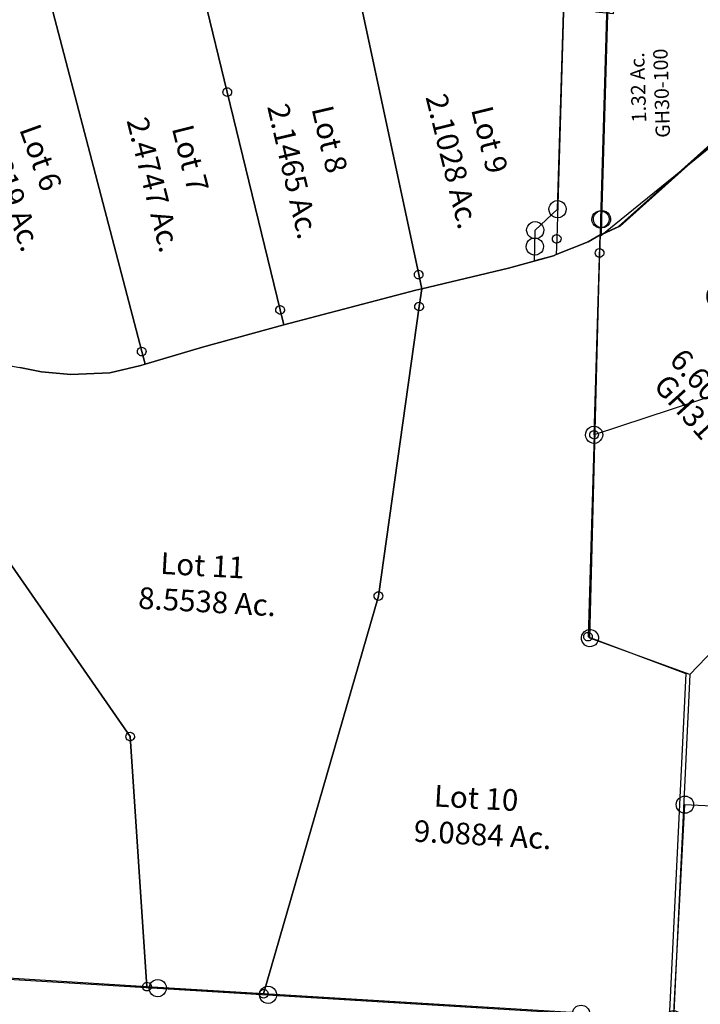
# Model space of a CAD drawing. Units: feet. Extents: x 1928856 to 1971870, y 558830 to 590273.
# Drawn here: x 1938109 to 1939054, y 568166 to 569533 of the extents above; entities that cross this region are included whole.
import ezdxf
from ezdxf.enums import TextEntityAlignment as Align

# ---------------------------------------------------------------- set-up
doc = ezdxf.new("R2010")
doc.units = ezdxf.units.FT
doc.header["$MEASUREMENT"] = 0
doc.linetypes.add('DASHED', pattern=[0.75, 0.5, -0.25])
doc.layers.add('SUB', color=4, linetype='CONTINUOUS')
doc.layers.add('SURVEY', color=2, linetype='CONTINUOUS')
doc.styles.get("Standard").update_dxf_attribs({"font": 'romans.shx', "height": 40})

# ---------------------------------------------------------------- blocks, each defined once
blk = doc.blocks.new('GOOD HOPEGHA$C3A4D0048')
at = {"layer": 'SURVEY', "color": 2}
for p, q in [((1586.4, 504.6), (1661.9, 507.8)), ((1661.9, 507.8), (1812.9, 518.8)), ((1799.6, 505.2), (1802.5, 506.4)), ((1802.5, 506.4), (1805.6, 506.9)), ((1812.9, 518.8), (1805.6, 494.9)), ((1805.6, 506.9), (1808.7, 506.4)), ((1808.7, 506.4), (1811.6, 505.2)), ((1569.4, 490.1), (1570.6, 493)), ((1570.6, 493), (1572.5, 495.4)), ((1572.5, 495.4), (1574.9, 497.3)), ((1574.9, 497.3), (1577.8, 498.5)), ((1577.8, 498.5), (1580.9, 499)), ((1580.9, 487), (1586.4, 504.6)), ((1580.9, 499), (1584, 498.5)), ((1584, 498.5), (1586.9, 497.3)), ((1586.9, 497.3), (1589.3, 495.4)), ((1589.3, 495.4), (1591.2, 493)), ((1591.2, 493), (1592.4, 490.1)), ((1805.6, 494.9), (1698.8, 145.6)), ((1793.6, 494.9), (1794.1, 498)), ((1794.1, 491.7), (1793.6, 494.9)), ((1794.1, 498), (1795.3, 500.9)), ((1795.3, 500.9), (1797.2, 503.3)), ((1797.2, 503.3), (1799.6, 505.2)), ((1811.6, 505.2), (1814, 503.3)), ((1814, 503.3), (1815.9, 500.9)), ((1815.9, 500.9), (1817.1, 498)), ((1817.1, 498), (1817.6, 494.9)), ((1817.6, 494.9), (1817.1, 491.7)), ((1455.1, 88.7), (1580.9, 487)), ((1568.9, 487), (1569.4, 490.1)), ((1569.4, 483.9), (1568.9, 487)), ((1570.6, 481), (1569.4, 483.9)), ((1572.5, 478.6), (1570.6, 481)), ((1574.9, 476.7), (1572.5, 478.6)), ((1589.3, 478.6), (1586.9, 476.7)), ((1591.2, 481), (1589.3, 478.6)), ((1592.4, 483.9), (1591.2, 481)), ((1592.4, 490.1), (1592.9, 487)), ((1592.9, 487), (1592.4, 483.9)), ((1795.3, 488.9), (1794.1, 491.7)), ((1797.2, 486.5), (1795.3, 488.9)), ((1799.6, 484.5), (1797.2, 486.5)), ((1802.5, 483.3), (1799.6, 484.5)), ((1805.6, 482.9), (1802.5, 483.3)), ((1808.7, 483.3), (1805.6, 482.9)), ((1811.6, 484.5), (1808.7, 483.3)), ((1814, 486.5), (1811.6, 484.5)), ((1815.9, 488.9), (1814, 486.5)), ((1817.1, 491.7), (1815.9, 488.9)), ((1577.8, 475.5), (1574.9, 476.7)), ((1580.9, 475), (1577.8, 475.5)), ((1584, 475.5), (1580.9, 475)), ((1586.9, 476.7), (1584, 475.5)), ((1687.2, 148.7), (1688.4, 151.6)), ((1688.4, 151.6), (1690.4, 154)), ((1690.4, 154), (1692.8, 155.9)), ((1692.8, 155.9), (1695.6, 157.1)), ((1695.6, 157.1), (1698.8, 157.6)), ((1698.8, 157.6), (1701.9, 157.1)), ((1701.9, 157.1), (1704.8, 155.9)), ((1704.8, 155.9), (1707.2, 154)), ((1707.2, 154), (1709.1, 151.6)), ((1709.1, 151.6), (1710.3, 148.7)), ((1698.8, 145.6), (1579.8, 136.1)), ((1686.8, 145.6), (1687.2, 148.7)), ((1687.2, 142.4), (1686.8, 145.6)), ((1688.4, 139.6), (1687.2, 142.4)), ((1690.4, 137.2), (1688.4, 139.6)), ((1692.8, 135.2), (1690.4, 137.2)), ((1707.2, 137.2), (1704.8, 135.2)), ((1709.1, 139.6), (1707.2, 137.2)), ((1710.3, 142.4), (1709.1, 139.6)), ((1710.3, 148.7), (1710.8, 145.6)), ((1710.8, 145.6), (1710.3, 142.4)), ((1579.8, 136.1), (1519.9, 92.7)), ((1695.6, 134), (1692.8, 135.2)), ((1698.8, 133.6), (1695.6, 134)), ((1701.9, 134), (1698.8, 133.6)), ((1704.8, 135.2), (1701.9, 134)), ((1444.8, 94.7), (1446.7, 97.1)), ((1446.7, 97.1), (1449.1, 99)), ((1449.1, 99), (1452, 100.2)), ((1452, 100.2), (1455.1, 100.7)), ((1455.1, 100.7), (1458.3, 100.2)), ((1458.3, 100.2), (1461.1, 99)), ((1461.1, 99), (1463.5, 97.1)), ((1463.5, 97.1), (1465.5, 94.7)), ((1507.9, 92.7), (1508.4, 95.8)), ((1508.4, 95.8), (1509.6, 98.7)), ((1509.6, 98.7), (1511.5, 101.1)), ((1511.5, 101.1), (1513.9, 103)), ((1513.9, 103), (1516.8, 104.2)), ((1516.8, 104.2), (1519.9, 104.7)), ((1519.9, 104.7), (1523, 104.2)), ((1523, 104.2), (1525.9, 103)), ((1525.9, 103), (1528.3, 101.1)), ((1528.3, 101.1), (1530.2, 98.7)), ((1530.2, 98.7), (1531.4, 95.8)), ((1531.4, 95.8), (1531.9, 92.7)), ((1455.1, 88.7), (0, 0)), ((1443.1, 88.7), (1443.6, 91.8)), ((1443.6, 85.6), (1443.1, 88.7)), ((1443.6, 91.8), (1444.8, 94.7)), ((1444.8, 82.7), (1443.6, 85.6)), ((1446.7, 80.3), (1444.8, 82.7)), ((1519.9, 92.7), (1455.1, 88.7)), ((1465.5, 82.7), (1463.5, 80.3)), ((1465.5, 94.7), (1466.7, 91.8)), ((1466.7, 85.6), (1465.5, 82.7)), ((1466.7, 91.8), (1467.1, 88.7)), ((1467.1, 88.7), (1466.7, 85.6)), ((1508.4, 89.6), (1507.9, 92.7)), ((1509.6, 86.7), (1508.4, 89.6)), ((1511.5, 84.3), (1509.6, 86.7)), ((1513.9, 82.4), (1511.5, 84.3)), ((1516.8, 81.2), (1513.9, 82.4)), ((1525.9, 82.4), (1523, 81.2)), ((1528.3, 84.3), (1525.9, 82.4)), ((1530.2, 86.7), (1528.3, 84.3)), ((1531.4, 89.6), (1530.2, 86.7)), ((1531.9, 92.7), (1531.4, 89.6)), ((1449.1, 78.4), (1446.7, 80.3)), ((1452, 77.2), (1449.1, 78.4)), ((1455.1, 76.7), (1452, 77.2)), ((1458.3, 77.2), (1455.1, 76.7)), ((1461.1, 78.4), (1458.3, 77.2)), ((1463.5, 80.3), (1461.1, 78.4)), ((1519.9, 80.7), (1516.8, 81.2)), ((1523, 81.2), (1519.9, 80.7)), ((-12, 0), (-11.5, 3.1)), ((-11.5, -3.1), (-12, 0)), ((-11.5, 3.1), (-10.3, 6)), ((-10.3, 6), (-8.4, 8.4)), ((-8.4, 8.4), (-6, 10.3)), ((-6, 10.3), (-3.1, 11.5)), ((-3.1, 11.5), (0, 12)), ((0, 12), (3.1, 11.5)), ((3.1, 11.5), (6, 10.3)), ((6, 10.3), (8.4, 8.4)), ((8.4, 8.4), (10.3, 6)), ((10.3, 6), (11.5, 3.1)), ((11.5, 3.1), (12, 0)), ((12, 0), (11.5, -3.1)), ((-10.3, -6), (-11.5, -3.1)), ((-8.4, -8.4), (-10.3, -6)), ((-6, -10.3), (-8.4, -8.4)), ((-3.1, -11.5), (-6, -10.3)), ((0, -12), (-3.1, -11.5)), ((3.1, -11.5), (0, -12)), ((6, -10.3), (3.1, -11.5)), ((8.4, -8.4), (6, -10.3)), ((10.3, -6), (8.4, -8.4)), ((11.5, -3.1), (10.3, -6))]:
    blk.add_line(p, q, dxfattribs=at)
blk.add_text('2.0035 Ac.', height=30, rotation=74.1992, dxfattribs=at).set_placement((1640.7, 327), align=Align.CENTER)
at = {"layer": 'SURVEY', "color": 1, "linetype": 'ByBlock', "ltscale": 10, "insert": (1662.9, 310), "char_height": 20, "width": 194.75, "attachment_point": 5, "rotation": 74.1992}
blk.add_mtext('GH30-008', dxfattribs=at)
blk = doc.blocks.new('GOOD HOPEGHA$C754C704D')
at = {"layer": 'SURVEY', "color": 2}
for p, q in [((-1479.9, -1523.9), (-1462.1, -1224.1)), ((-1229.1, -1343.8), (-1455.2, -1534.5)), ((-1490.2, -1517.9), (-1488.3, -1515.5)), ((-1488.3, -1515.5), (-1485.9, -1513.6)), ((-1485.9, -1513.6), (-1483, -1512.4)), ((-1483, -1512.4), (-1479.9, -1511.9)), ((-1479.9, -1511.9), (-1476.8, -1512.4)), ((-1476.8, -1512.4), (-1473.9, -1513.6)), ((-1473.9, -1513.6), (-1471.5, -1515.5)), ((-1471.5, -1515.5), (-1469.6, -1517.9)), ((-1491.9, -1523.9), (-1491.4, -1520.8)), ((-1491.4, -1527.1), (-1491.9, -1523.9)), ((-1491.4, -1520.8), (-1490.2, -1517.9)), ((-1490.2, -1529.9), (-1491.4, -1527.1)), ((-1488.3, -1532.3), (-1490.2, -1529.9)), ((-1481.2, -1545.5), (-1479.9, -1523.9)), ((-1469.6, -1529.9), (-1471.5, -1532.3)), ((-1469.6, -1517.9), (-1468.4, -1520.8)), ((-1468.4, -1527.1), (-1469.6, -1529.9)), ((-1468.4, -1520.8), (-1467.9, -1523.9)), ((-1467.9, -1523.9), (-1468.4, -1527.1)), ((-1485.9, -1534.3), (-1488.3, -1532.3)), ((-1483, -1535.5), (-1485.9, -1534.3)), ((-1479.9, -1535.9), (-1483, -1535.5)), ((-1455.2, -1534.5), (-1481.2, -1545.5)), ((-1476.8, -1535.5), (-1479.9, -1535.9)), ((-1473.9, -1534.3), (-1476.8, -1535.5)), ((-1471.5, -1532.3), (-1473.9, -1534.3))]:
    blk.add_line(p, q, dxfattribs=at)
blk.add_text('1.32 Ac.', height=20, rotation=90, dxfattribs=at).set_placement((-1414.3, -1342.7), align=Align.CENTER)
at = {"layer": 'SURVEY', "color": 1, "linetype": 'ByBlock', "ltscale": 10, "insert": (-1389.3, -1351.7), "char_height": 20, "width": 194.75, "attachment_point": 5, "rotation": 90}
blk.add_mtext('GH30-100', dxfattribs=at)
blk = doc.blocks.new('GOOD HOPEGHA$C31272EE3')
at = {"layer": 'SURVEY', "color": 2}
for p, q in [((-782.4, 61.8), (-657.2, -468.2)), ((-657.2, -468.2), (-782.4, 61.8)), ((-563.8, 44.5), (-530, -111)), ((-530, -111), (-563.8, 44.5)), ((-345.4, 27.3), (-270.4, -370.6)), ((-270.4, -370.6), (-345.4, 27.3)), ((-59.8, 4.7), (-77.7, -325.6)), ((-535.7, -109.4), (-535.1, -108)), ((-535.1, -108), (-534.2, -106.8)), ((-534.2, -106.8), (-533, -105.8)), ((-533, -105.8), (-531.5, -105.2)), ((-531.5, -105.2), (-530, -105)), ((-530, -105), (-528.4, -105.2)), ((-528.4, -105.2), (-527, -105.8)), ((-527, -105.8), (-525.8, -106.8)), ((-525.8, -106.8), (-524.8, -108)), ((-524.8, -108), (-524.2, -109.4)), ((-536, -111), (-535.7, -109.4)), ((-535.7, -112.5), (-536, -111)), ((-535.1, -114), (-535.7, -112.5)), ((-534.2, -115.2), (-535.1, -114)), ((-533, -116.1), (-534.2, -115.2)), ((-531.5, -116.7), (-533, -116.1)), ((-530, -117), (-531.5, -116.7)), ((-530, -111), (-463.8, -414.9)), ((-463.8, -414.9), (-530, -111)), ((-528.4, -116.7), (-530, -117)), ((-527, -116.1), (-528.4, -116.7)), ((-525.8, -115.2), (-527, -116.1)), ((-524.8, -114), (-525.8, -115.2)), ((-524.2, -112.5), (-524.8, -114)), ((-524.2, -109.4), (-524, -111)), ((-524, -111), (-524.2, -112.5)), ((-83.7, -325.6), (-83.4, -324)), ((-83.4, -327.1), (-83.7, -325.6)), ((-83.4, -324), (-82.8, -322.6)), ((-82.8, -328.6), (-83.4, -327.1)), ((-82.8, -322.6), (-81.9, -321.4)), ((-81.9, -321.4), (-80.7, -320.4)), ((-80.7, -320.4), (-79.2, -319.8)), ((-79.2, -319.8), (-77.7, -319.6)), ((-77.7, -325.6), (-78.8, -347.3)), ((-77.7, -319.6), (-76.1, -319.8)), ((-76.1, -319.8), (-74.7, -320.4)), ((-74.7, -320.4), (-73.5, -321.4)), ((-73.5, -321.4), (-72.5, -322.6)), ((-72.5, -322.6), (-71.9, -324)), ((-71.9, -327.1), (-72.5, -328.6)), ((-71.9, -324), (-71.7, -325.6)), ((-71.7, -325.6), (-71.9, -327.1)), ((-33.9, -330.8), (-17.3, -321.5)), ((-17.3, -321.5), (-18.7, -346.5)), ((-81.9, -329.8), (-82.8, -328.6)), ((-80.7, -330.7), (-81.9, -329.8)), ((-79.2, -331.3), (-80.7, -330.7)), ((-77.7, -331.6), (-79.2, -331.3)), ((-78.8, -347.3), (-33.9, -330.8)), ((-76.1, -331.3), (-77.7, -331.6)), ((-74.7, -330.7), (-76.1, -331.3)), ((-73.5, -329.8), (-74.7, -330.7)), ((-72.5, -328.6), (-73.5, -329.8)), ((-22.9, -342.3), (-21.7, -341.3)), ((-21.7, -341.3), (-20.3, -340.7)), ((-20.3, -340.7), (-18.7, -340.5)), ((-18.7, -340.5), (-17.1, -340.7)), ((-17.1, -340.7), (-15.7, -341.3)), ((-15.7, -341.3), (-14.5, -342.3)), ((-82.7, -348.8), (-145.6, -364.6)), ((-145.6, -364.6), (-82.7, -348.8)), ((-78.8, -347.3), (-82.7, -348.8)), ((-82.7, -348.8), (-78.8, -347.3)), ((-18.7, -346.5), (-32.3, -598.7)), ((-24.7, -346.5), (-24.5, -344.9)), ((-24.5, -348.1), (-24.7, -346.5)), ((-24.5, -344.9), (-23.9, -343.5)), ((-23.9, -349.5), (-24.5, -348.1)), ((-23.9, -343.5), (-22.9, -342.3)), ((-22.9, -350.7), (-23.9, -349.5)), ((-21.7, -351.7), (-22.9, -350.7)), ((-20.3, -352.3), (-21.7, -351.7)), ((-18.7, -352.5), (-20.3, -352.3)), ((-17.1, -352.3), (-18.7, -352.5)), ((-15.7, -351.7), (-17.1, -352.3)), ((-14.5, -350.7), (-15.7, -351.7)), ((-14.5, -342.3), (-13.5, -343.5)), ((-13.5, -349.5), (-14.5, -350.7)), ((-13.5, -343.5), (-12.9, -344.9)), ((-12.9, -348.1), (-13.5, -349.5)), ((-12.9, -344.9), (-12.7, -346.5)), ((-12.7, -346.5), (-12.9, -348.1)), ((-276.4, -370.6), (-276.2, -369)), ((-276.2, -369), (-275.6, -367.6)), ((-275.6, -367.6), (-274.6, -366.4)), ((-274.6, -366.4), (-273.4, -365.4)), ((-273.4, -365.4), (-272, -364.8)), ((-272, -364.8), (-270.4, -364.6)), ((-270.4, -364.6), (-268.9, -364.8)), ((-268.9, -364.8), (-267.4, -365.4)), ((-267.4, -365.4), (-266.2, -366.4)), ((-145.6, -364.6), (-266.7, -390.2)), ((-266.7, -390.2), (-145.6, -364.6)), ((-266.2, -366.4), (-265.3, -367.6)), ((-265.3, -367.6), (-264.7, -369)), ((-264.7, -369), (-264.4, -370.6)), ((-276.2, -372.1), (-276.4, -370.6)), ((-275.6, -373.6), (-276.2, -372.1)), ((-274.6, -374.8), (-275.6, -373.6)), ((-273.4, -375.7), (-274.6, -374.8)), ((-272, -376.3), (-273.4, -375.7)), ((-270.4, -376.6), (-272, -376.3)), ((-270.4, -370.6), (-266.7, -390.2)), ((-266.7, -390.2), (-270.4, -370.6)), ((-268.9, -376.3), (-270.4, -376.6)), ((-267.4, -375.7), (-268.9, -376.3)), ((-266.2, -374.8), (-267.4, -375.7)), ((-265.3, -373.6), (-266.2, -374.8)), ((-264.7, -372.1), (-265.3, -373.6)), ((-264.4, -370.6), (-264.7, -372.1)), ((-274.9, -392), (-459.3, -435.7)), ((-459.3, -435.7), (-274.9, -392)), ((-266.7, -390.2), (-274.9, -392)), ((-274.9, -392), (-266.7, -390.2)), ((-266.7, -390.2), (-270.8, -414.9)), ((-270.8, -414.9), (-266.7, -390.2)), ((-468, -410.7), (-466.8, -409.8)), ((-466.8, -409.8), (-465.4, -409.2)), ((-465.4, -409.2), (-463.8, -408.9)), ((-463.8, -408.9), (-462.2, -409.2)), ((-462.2, -409.2), (-460.8, -409.8)), ((-460.8, -409.8), (-459.6, -410.7)), ((-275, -410.7), (-273.8, -409.7)), ((-273.8, -409.7), (-272.4, -409.1)), ((-272.4, -409.1), (-270.8, -408.9)), ((-270.8, -408.9), (-269.2, -409.1)), ((-269.2, -409.1), (-267.8, -409.7)), ((-267.8, -409.7), (-266.6, -410.7)), ((-469.8, -414.9), (-469.6, -413.4)), ((-469.6, -416.5), (-469.8, -414.9)), ((-469.6, -413.4), (-469, -411.9)), ((-469, -417.9), (-469.6, -416.5)), ((-469, -411.9), (-468, -410.7)), ((-468, -419.1), (-469, -417.9)), ((-466.8, -420.1), (-468, -419.1)), ((-465.4, -420.7), (-466.8, -420.1)), ((-463.8, -420.9), (-465.4, -420.7)), ((-463.8, -414.9), (-459.3, -435.7)), ((-459.3, -435.7), (-463.8, -414.9)), ((-462.2, -420.7), (-463.8, -420.9)), ((-460.8, -420.1), (-462.2, -420.7)), ((-459.6, -419.1), (-460.8, -420.1)), ((-459.6, -410.7), (-458.6, -411.9)), ((-458.6, -417.9), (-459.6, -419.1)), ((-458.6, -411.9), (-458, -413.4)), ((-458, -416.5), (-458.6, -417.9)), ((-458, -413.4), (-457.8, -414.9)), ((-457.8, -414.9), (-458, -416.5)), ((-270.8, -414.9), (-336.9, -815.3)), ((-336.9, -815.3), (-270.8, -414.9)), ((-276.8, -414.9), (-276.6, -413.3)), ((-276.6, -416.4), (-276.8, -414.9)), ((-276.6, -413.3), (-276, -411.9)), ((-276, -417.9), (-276.6, -416.4)), ((-276, -411.9), (-275, -410.7)), ((-275, -419.1), (-276, -417.9)), ((-273.8, -420), (-275, -419.1)), ((-272.4, -420.6), (-273.8, -420)), ((-270.8, -420.9), (-272.4, -420.6)), ((-269.2, -420.6), (-270.8, -420.9)), ((-267.8, -420), (-269.2, -420.6)), ((-266.6, -419.1), (-267.8, -420)), ((-266.6, -410.7), (-265.6, -411.9)), ((-265.6, -417.9), (-266.6, -419.1)), ((-265.6, -411.9), (-265, -413.3)), ((-265, -416.4), (-265.6, -417.9)), ((-265, -413.3), (-264.8, -414.9)), ((-264.8, -414.9), (-265, -416.4)), ((-459.3, -435.7), (-572.6, -464.1)), ((-572.6, -464.1), (-459.3, -435.7)), ((-662.4, -465.2), (-661.4, -464)), ((-661.4, -464), (-660.2, -463.1)), ((-660.2, -463.1), (-658.8, -462.5)), ((-658.8, -462.5), (-657.2, -462.2)), ((-657.2, -462.2), (-655.7, -462.5)), ((-655.7, -462.5), (-654.2, -463.1)), ((-654.2, -463.1), (-653, -464)), ((-653, -464), (-652.1, -465.2)), ((-572.6, -464.1), (-653, -486)), ((-653, -486), (-572.6, -464.1)), ((-663.2, -468.2), (-663, -466.7)), ((-663, -469.8), (-663.2, -468.2)), ((-663, -466.7), (-662.4, -465.2)), ((-662.4, -471.2), (-663, -469.8)), ((-661.4, -472.4), (-662.4, -471.2)), ((-660.2, -473.4), (-661.4, -472.4)), ((-658.8, -474), (-660.2, -473.4)), ((-657.2, -474.2), (-658.8, -474)), ((-657.2, -468.2), (-653, -486)), ((-653, -486), (-657.2, -468.2)), ((-655.7, -474), (-657.2, -474.2)), ((-654.2, -473.4), (-655.7, -474)), ((-653, -472.4), (-654.2, -473.4)), ((-652.1, -471.2), (-653, -472.4)), ((-652.1, -465.2), (-651.5, -466.7)), ((-651.5, -469.8), (-652.1, -471.2)), ((-651.5, -466.7), (-651.2, -468.2)), ((-651.2, -468.2), (-651.5, -469.8)), ((-1029.1, -481.4), (-686, -1002.1)), ((-686, -1002.1), (-1029.1, -481.4)), ((-845.1, -482.4), (-827.1, -486.4)), ((-797.2, -493), (-827.1, -486.4)), ((-827.1, -486.4), (-797.2, -493)), ((-659, -487.6), (-702.1, -496.5)), ((-702.1, -496.5), (-659, -487.6)), ((-653, -486), (-659, -487.6)), ((-659, -487.6), (-653, -486)), ((-756.5, -497.9), (-797.2, -493)), ((-797.2, -493), (-756.5, -497.9)), ((-702.1, -496.5), (-756.5, -497.9)), ((-756.5, -497.9), (-702.1, -496.5)), ((-32.3, -598.7), (-47.4, -878.6)), ((-38.3, -598.7), (-38.1, -597.1)), ((-38.1, -600.2), (-38.3, -598.7)), ((-38.1, -597.1), (-37.5, -595.7)), ((-37.5, -601.7), (-38.1, -600.2)), ((-37.5, -595.7), (-36.5, -594.5)), ((-36.5, -594.5), (-35.3, -593.5)), ((-35.3, -593.5), (-33.9, -592.9)), ((-33.9, -592.9), (-32.3, -592.7)), ((-32.3, -592.7), (-30.7, -592.9)), ((-30.7, -592.9), (-29.3, -593.5)), ((-29.3, -593.5), (-28.1, -594.5)), ((-28.1, -594.5), (-27.1, -595.7)), ((-27.1, -595.7), (-26.5, -597.1)), ((-26.5, -600.2), (-27.1, -601.7)), ((-26.5, -597.1), (-26.3, -598.7)), ((-26.3, -598.7), (-26.5, -600.2)), ((-36.5, -602.9), (-37.5, -601.7)), ((-35.3, -603.8), (-36.5, -602.9)), ((-33.9, -604.4), (-35.3, -603.8)), ((-32.3, -604.7), (-33.9, -604.4)), ((-30.7, -604.4), (-32.3, -604.7)), ((-29.3, -603.8), (-30.7, -604.4)), ((-28.1, -602.9), (-29.3, -603.8)), ((-27.1, -601.7), (-28.1, -602.9)), ((-336.9, -815.3), (-509.3, -1363.4)), ((-509.3, -1363.4), (-336.9, -815.3)), ((-342.9, -815.3), (-342.6, -813.7)), ((-342.6, -816.8), (-342.9, -815.3)), ((-342.6, -813.7), (-342, -812.3)), ((-342, -818.3), (-342.6, -816.8)), ((-342, -812.3), (-341.1, -811.1)), ((-341.1, -819.5), (-342, -818.3)), ((-341.1, -811.1), (-339.9, -810.1)), ((-339.9, -820.4), (-341.1, -819.5)), ((-339.9, -810.1), (-338.4, -809.5)), ((-338.4, -809.5), (-336.9, -809.3)), ((-336.9, -809.3), (-335.3, -809.5)), ((-335.3, -809.5), (-333.9, -810.1)), ((-333.9, -810.1), (-332.7, -811.1)), ((-332.7, -819.5), (-333.9, -820.4)), ((-332.7, -811.1), (-331.7, -812.3)), ((-331.7, -818.3), (-332.7, -819.5)), ((-331.7, -812.3), (-331.1, -813.7)), ((-331.1, -816.8), (-331.7, -818.3)), ((-331.1, -813.7), (-330.9, -815.3)), ((-330.9, -815.3), (-331.1, -816.8)), ((-338.4, -821), (-339.9, -820.4)), ((-336.9, -821.3), (-338.4, -821)), ((-335.3, -821), (-336.9, -821.3)), ((-333.9, -820.4), (-335.3, -821)), ((-52.6, -875.6), (-51.6, -874.4)), ((-51.6, -874.4), (-50.4, -873.4)), ((-50.4, -873.4), (-49, -872.8)), ((-49, -872.8), (-47.4, -872.6)), ((-47.4, -872.6), (-45.8, -872.8)), ((-45.8, -872.8), (-44.4, -873.4)), ((-44.4, -873.4), (-43.2, -874.4)), ((-43.2, -874.4), (-42.2, -875.6)), ((-53.4, -878.6), (-53.2, -877)), ((-53.2, -880.2), (-53.4, -878.6)), ((-53.2, -877), (-52.6, -875.6)), ((-52.6, -881.6), (-53.2, -880.2)), ((-51.6, -882.8), (-52.6, -881.6)), ((-50.4, -883.8), (-51.6, -882.8)), ((-49, -884.4), (-50.4, -883.8)), ((-47.4, -884.6), (-49, -884.4)), ((-47.4, -878.6), (87.2, -932.8)), ((-45.8, -884.4), (-47.4, -884.6)), ((-44.4, -883.8), (-45.8, -884.4)), ((-43.2, -882.8), (-44.4, -883.8)), ((-42.2, -881.6), (-43.2, -882.8)), ((-42.2, -875.6), (-41.6, -877)), ((-41.6, -880.2), (-42.2, -881.6)), ((-41.6, -877), (-41.4, -878.6)), ((-41.4, -878.6), (-41.6, -880.2)), ((87.2, -932.8), (52.8, -1410.9)), ((-690.2, -997.9), (-689, -996.9)), ((-689, -996.9), (-687.5, -996.3)), ((-687.5, -996.3), (-686, -996.1)), ((-686, -996.1), (-684.4, -996.3)), ((-684.4, -996.3), (-683, -996.9)), ((-683, -996.9), (-681.8, -997.9)), ((-692, -1002.1), (-691.7, -1000.5)), ((-691.7, -1003.6), (-692, -1002.1)), ((-691.7, -1000.5), (-691.1, -999.1)), ((-691.1, -1005.1), (-691.7, -1003.6)), ((-691.1, -999.1), (-690.2, -997.9)), ((-690.2, -1006.3), (-691.1, -1005.1)), ((-689, -1007.2), (-690.2, -1006.3)), ((-687.5, -1007.8), (-689, -1007.2)), ((-686, -1008.1), (-687.5, -1007.8)), ((-686, -1002.1), (-671, -1349.7)), ((-671, -1349.7), (-686, -1002.1)), ((-684.4, -1007.8), (-686, -1008.1)), ((-683, -1007.2), (-684.4, -1007.8)), ((-681.8, -1006.3), (-683, -1007.2)), ((-681.8, -997.9), (-680.8, -999.1)), ((-680.8, -1005.1), (-681.8, -1006.3)), ((-680.8, -999.1), (-680.2, -1000.5)), ((-680.2, -1003.6), (-680.8, -1005.1)), ((-680.2, -1000.5), (-680, -1002.1)), ((-680, -1002.1), (-680.2, -1003.6)), ((-671, -1349.7), (-1017.9, -1320.3)), ((-677, -1349.7), (-676.8, -1348.1)), ((-676.8, -1351.2), (-677, -1349.7)), ((-676.8, -1348.1), (-676.2, -1346.7)), ((-676.2, -1352.7), (-676.8, -1351.2)), ((-676.2, -1346.7), (-675.2, -1345.5)), ((-675.2, -1353.9), (-676.2, -1352.7)), ((-675.2, -1345.5), (-674, -1344.5)), ((-674, -1344.5), (-672.6, -1343.9)), ((-672.6, -1343.9), (-671, -1343.7)), ((-671, -1343.7), (-669.5, -1343.9)), ((-509.3, -1363.4), (-671, -1349.7)), ((-669.5, -1343.9), (-668, -1344.5)), ((-668, -1344.5), (-666.8, -1345.5)), ((-666.8, -1345.5), (-665.9, -1346.7)), ((-665.9, -1352.7), (-666.8, -1353.9)), ((-665.9, -1346.7), (-665.3, -1348.1)), ((-665.3, -1351.2), (-665.9, -1352.7)), ((-665.3, -1348.1), (-665, -1349.7)), ((-665, -1349.7), (-665.3, -1351.2)), ((-674, -1354.8), (-675.2, -1353.9)), ((-672.6, -1355.4), (-674, -1354.8)), ((-671, -1355.7), (-672.6, -1355.4)), ((-669.5, -1355.4), (-671, -1355.7)), ((-668, -1354.8), (-669.5, -1355.4)), ((-666.8, -1353.9), (-668, -1354.8)), ((-515.3, -1363.4), (-515, -1361.8)), ((-515, -1364.9), (-515.3, -1363.4)), ((-515, -1361.8), (-514.4, -1360.4)), ((-514.4, -1366.4), (-515, -1364.9)), ((-514.4, -1360.4), (-513.5, -1359.2)), ((-513.5, -1367.6), (-514.4, -1366.4)), ((-513.5, -1359.2), (-512.3, -1358.2)), ((-512.3, -1358.2), (-510.8, -1357.6)), ((-510.8, -1357.6), (-509.3, -1357.4)), ((-509.3, -1357.4), (-507.7, -1357.6)), ((-75.5, -1400), (-509.3, -1363.4)), ((-507.7, -1357.6), (-506.3, -1358.2)), ((-506.3, -1358.2), (-505.1, -1359.2)), ((-505.1, -1359.2), (-504.1, -1360.4)), ((-504.1, -1366.4), (-505.1, -1367.6)), ((-504.1, -1360.4), (-503.5, -1361.8)), ((-503.5, -1364.9), (-504.1, -1366.4)), ((-503.5, -1361.8), (-503.3, -1363.4)), ((-503.3, -1363.4), (-503.5, -1364.9)), ((-512.3, -1368.5), (-513.5, -1367.6)), ((-510.8, -1369.1), (-512.3, -1368.5)), ((-509.3, -1369.4), (-510.8, -1369.1)), ((-507.7, -1369.1), (-509.3, -1369.4)), ((-506.3, -1368.5), (-507.7, -1369.1)), ((-505.1, -1367.6), (-506.3, -1368.5))]:
    blk.add_line(p, q, dxfattribs=at)
for s, rotation, p in [('2.1028 Ac.', 282.5848, (-234.3, -217.6)), ('2.1465 Ac.', 281.7701, (-455.7, -226)), ('Lot 8', 281.7701, (-404.1, -182.8)), ('2.6619 Ac.', 288.4376, (-850.1, -237.5)), ('Lot 6', 288.4376, (-805.2, -200.3)), ('2.4747 Ac.', 282.8062, (-649.6, -240.3)), ('Lot 9', 282.5848, (-182.1, -189)), ('Lot 7', 282.8062, (-597.9, -205)), ('Lot 11', 355.4039, (-581.1, -781.9)), ('8.5538 Ac.', 355.4039, (-575.9, -832.4)), ('Lot 10', 355.4039, (-209.1, -1113.7)), ('9.0884 Ac.', 355.4039, (-201.3, -1164.8))]:
    blk.add_text(s, height=30, rotation=rotation, dxfattribs=at).set_placement(p, align=Align.CENTER)
blk = doc.blocks.new('GOOD HOPEGHA$C78DA4405')
at = {"layer": 'SURVEY', "color": 2}
for p, q in [((-540.4, 136.3), (-241, 435.7)), ((-496.7, -419.9), (-540.4, 136.3)), ((0, 0), (-353.7, -455.8)), ((0, 0), (-353.7, -455.8)), ((-505.1, -411.5), (-502.7, -409.6)), ((-502.7, -409.6), (-499.8, -408.4)), ((-499.8, -408.4), (-496.7, -407.9)), ((-496.7, -407.9), (-493.6, -408.4)), ((-493.6, -408.4), (-490.7, -409.6)), ((-490.7, -409.6), (-488.3, -411.5)), ((-508.7, -419.9), (-508.2, -416.8)), ((-508.2, -423), (-508.7, -419.9)), ((-508.2, -416.8), (-507, -413.9)), ((-507, -425.9), (-508.2, -423)), ((-507, -413.9), (-505.1, -411.5)), ((-353.7, -455.8), (-496.7, -419.9)), ((-488.3, -411.5), (-486.4, -413.9)), ((-486.4, -413.9), (-485.2, -416.8)), ((-485.2, -423), (-486.4, -425.9)), ((-485.2, -416.8), (-484.7, -419.9)), ((-484.7, -419.9), (-485.2, -423)), ((-505.1, -428.3), (-507, -425.9)), ((-502.7, -430.2), (-505.1, -428.3)), ((-499.8, -431.4), (-502.7, -430.2)), ((-496.7, -431.9), (-499.8, -431.4)), ((-493.6, -431.4), (-496.7, -431.9)), ((-490.7, -430.2), (-493.6, -431.4)), ((-488.3, -428.3), (-490.7, -430.2)), ((-486.4, -425.9), (-488.3, -428.3)), ((-353.7, -455.8), (-326.6, -934.4))]:
    blk.add_line(p, q, dxfattribs=at)
blk.add_text('6.60093 Ac.', height=30, rotation=318.0067, dxfattribs=at).set_placement((-348.8, -97.5), align=Align.CENTER)
at = {"layer": 'SURVEY', "color": 1, "linetype": 'ByBlock', "ltscale": 10, "insert": (-370.1, -117.5), "char_height": 30, "width": 194.75, "attachment_point": 5, "rotation": 318.0067}
blk.add_mtext('GH31-049', dxfattribs=at)
blk = doc.blocks.new('GOOD HOPEGHA$C2F3C5322')
at = {"layer": 'SURVEY', "color": 6}
for p, q in [((-753.5, 1469.9), (-477.9, 1446.6)), ((-489.9, 1446.6), (-489.4, 1449.8)), ((-489.4, 1449.8), (-488.2, 1452.6)), ((-488.2, 1452.6), (-486.3, 1455)), ((-486.3, 1455), (-483.9, 1457)), ((-483.9, 1457), (-481, 1458.2)), ((-481, 1458.2), (-477.9, 1458.6)), ((-477.9, 1458.6), (-474.8, 1458.2)), ((-474.8, 1458.2), (-471.9, 1457)), ((-471.9, 1457), (-469.5, 1455)), ((-469.5, 1455), (-467.6, 1452.6)), ((-467.6, 1452.6), (-466.4, 1449.8)), ((-466.4, 1449.8), (-465.9, 1446.6)), ((-489.4, 1443.5), (-489.9, 1446.6)), ((-488.2, 1440.6), (-489.4, 1443.5)), ((-486.3, 1438.2), (-488.2, 1440.6)), ((-483.9, 1436.3), (-486.3, 1438.2)), ((-481, 1435.1), (-483.9, 1436.3)), ((-477.9, 1434.6), (-481, 1435.1)), ((-477.9, 1446.6), (-325.1, 1433.7)), ((-474.8, 1435.1), (-477.9, 1434.6)), ((-471.9, 1436.3), (-474.8, 1435.1)), ((-469.5, 1438.2), (-471.9, 1436.3)), ((-467.6, 1440.6), (-469.5, 1438.2)), ((-466.4, 1443.5), (-467.6, 1440.6)), ((-465.9, 1446.6), (-466.4, 1443.5)), ((-337.1, 1433.7), (-336.6, 1436.8)), ((-336.6, 1436.8), (-335.4, 1439.7)), ((-335.4, 1439.7), (-333.5, 1442.1)), ((-333.5, 1442.1), (-331.1, 1444)), ((-331.1, 1444), (-328.2, 1445.2)), ((-328.2, 1445.2), (-325.1, 1445.7)), ((-325.1, 1445.7), (-322, 1445.2)), ((-322, 1445.2), (-319.1, 1444)), ((-319.1, 1444), (-316.7, 1442.1)), ((-316.7, 1442.1), (-314.8, 1439.7)), ((-314.8, 1439.7), (-313.6, 1436.8)), ((-313.6, 1436.8), (-313.1, 1433.7)), ((-336.6, 1430.6), (-337.1, 1433.7)), ((-335.4, 1427.7), (-336.6, 1430.6)), ((-333.5, 1425.3), (-335.4, 1427.7)), ((-331.1, 1423.4), (-333.5, 1425.3)), ((-328.2, 1422.2), (-331.1, 1423.4)), ((-325.1, 1421.7), (-328.2, 1422.2)), ((-325.1, 1433.7), (108.6, 1397)), ((-322, 1422.2), (-325.1, 1421.7)), ((-319.1, 1423.4), (-322, 1422.2)), ((-316.7, 1425.3), (-319.1, 1423.4)), ((-314.8, 1427.7), (-316.7, 1425.3)), ((-313.6, 1430.6), (-314.8, 1427.7)), ((-313.1, 1433.7), (-313.6, 1430.6))]:
    blk.add_line(p, q, dxfattribs=at)
blk = doc.blocks.new('GOOD HOPEGHA$C673E39E2')
at = {"layer": 'SUB', "color": 4}
for p, q in [((-75.4, -284.4), (-59.8, 4.7)), ((0, 0), (-16.2, -300)), ((-81.4, -274.1), (-78.5, -272.9)), ((-78.5, -272.9), (-75.4, -272.4)), ((-75.4, -272.4), (-72.3, -272.9)), ((-72.3, -272.9), (-69.4, -274.1)), ((-107, -312.8), (-75.4, -284.4)), ((-87.4, -284.4), (-86.9, -281.3)), ((-86.9, -287.6), (-87.4, -284.4)), ((-86.9, -281.3), (-85.7, -278.4)), ((-85.7, -278.4), (-83.8, -276)), ((-83.8, -276), (-81.4, -274.1)), ((-69.4, -274.1), (-67, -276)), ((-67, -276), (-65.1, -278.4)), ((-65.1, -278.4), (-63.9, -281.3)), ((-63.9, -281.3), (-63.4, -284.4)), ((-63.4, -284.4), (-63.9, -287.6)), ((-85.7, -290.4), (-86.9, -287.6)), ((-83.8, -292.8), (-85.7, -290.4)), ((-81.4, -294.8), (-83.8, -292.8)), ((-78.5, -296), (-81.4, -294.8)), ((-75.4, -296.4), (-78.5, -296)), ((-72.3, -296), (-75.4, -296.4)), ((-69.4, -294.8), (-72.3, -296)), ((-67, -292.8), (-69.4, -294.8)), ((-65.1, -290.4), (-67, -292.8)), ((-63.9, -287.6), (-65.1, -290.4)), ((-28.2, -300), (-27.7, -296.9)), ((-27.7, -303.1), (-28.2, -300)), ((-27.7, -296.9), (-26.5, -294)), ((-26.5, -294), (-24.6, -291.6)), ((-24.6, -291.6), (-22.2, -289.7)), ((-22.2, -289.7), (-19.3, -288.5)), ((-19.3, -288.5), (-16.2, -288)), ((-16.2, -300), (-17.3, -321.5)), ((-16.2, -288), (-13.1, -288.5)), ((-13.1, -288.5), (-10.2, -289.7)), ((-10.2, -289.7), (-7.8, -291.6)), ((-7.8, -291.6), (-5.9, -294)), ((-5.9, -294), (-4.7, -296.9)), ((-4.7, -296.9), (-4.2, -300)), ((-4.2, -300), (-4.7, -303.1)), ((-119, -312.8), (-118.5, -309.7)), ((-118.5, -315.9), (-119, -312.8)), ((-118.5, -309.7), (-117.3, -306.8)), ((-117.3, -306.8), (-115.4, -304.4)), ((-115.4, -304.4), (-113, -302.5)), ((-113, -302.5), (-110.1, -301.3)), ((-110.1, -301.3), (-107, -300.8)), ((-108.2, -335.5), (-107, -312.8)), ((-107, -300.8), (-103.9, -301.3)), ((-103.9, -301.3), (-101, -302.5)), ((-101, -302.5), (-98.6, -304.4)), ((-98.6, -304.4), (-96.7, -306.8)), ((-96.7, -306.8), (-95.5, -309.7)), ((-95.5, -309.7), (-95, -312.8)), ((-95, -312.8), (-95.5, -315.9)), ((-26.5, -306), (-27.7, -303.1)), ((-24.6, -308.4), (-26.5, -306)), ((-22.2, -310.3), (-24.6, -308.4)), ((-19.3, -311.5), (-22.2, -310.3)), ((-16.2, -312), (-19.3, -311.5)), ((-13.1, -311.5), (-16.2, -312)), ((-10.2, -310.3), (-13.1, -311.5)), ((-7.8, -308.4), (-10.2, -310.3)), ((-5.9, -306), (-7.8, -308.4)), ((-4.7, -303.1), (-5.9, -306)), ((-117.3, -318.8), (-118.5, -315.9)), ((-118.5, -329.5), (-116.6, -327.1)), ((-115.4, -321.2), (-117.3, -318.8)), ((-116.6, -327.1), (-114.2, -325.2)), ((-113, -323.1), (-115.4, -321.2)), ((-114.2, -325.2), (-111.3, -324)), ((-110.1, -324.3), (-113, -323.1)), ((-111.3, -324), (-108.2, -323.5)), ((-107, -324.8), (-110.1, -324.3)), ((-108.2, -323.5), (-105.1, -324)), ((-103.9, -324.3), (-107, -324.8)), ((-105.1, -324), (-102.2, -325.2)), ((-101, -323.1), (-103.9, -324.3)), ((-102.2, -325.2), (-99.8, -327.1)), ((-98.6, -321.2), (-101, -323.1)), ((-99.8, -327.1), (-97.9, -329.5)), ((-96.7, -318.8), (-98.6, -321.2)), ((-95.5, -315.9), (-96.7, -318.8)), ((-17.3, -321.5), (-33.9, -330.8)), ((-120.2, -335.5), (-119.7, -332.4)), ((-119.7, -338.6), (-120.2, -335.5)), ((-119.7, -332.4), (-118.5, -329.5)), ((-118.5, -341.5), (-119.7, -338.6)), ((-116.6, -343.9), (-118.5, -341.5)), ((-109.3, -355.5), (-108.2, -335.5)), ((-97.9, -341.5), (-99.8, -343.9)), ((-97.9, -329.5), (-96.7, -332.4)), ((-96.7, -338.6), (-97.9, -341.5)), ((-96.7, -332.4), (-96.2, -335.5)), ((-96.2, -335.5), (-96.7, -338.6)), ((-33.9, -330.8), (-78.8, -347.4)), ((-114.2, -345.8), (-116.6, -343.9)), ((-111.3, -347), (-114.2, -345.8)), ((-108.2, -347.5), (-111.3, -347)), ((-82.7, -348.8), (-109.3, -355.5)), ((-105.1, -347), (-108.2, -347.5)), ((-102.2, -345.8), (-105.1, -347)), ((-99.8, -343.9), (-102.2, -345.8)), ((-78.8, -347.4), (-82.7, -348.8))]:
    blk.add_line(p, q, dxfattribs=at)
blk = doc.blocks.new('GOOD HOPEGHA$C44BC0F19')
at = {"layer": 'SURVEY', "color": 6}
for p, q in [((1468.1, 100.8), (1474.2, 119.9)), ((1474.2, 119.9), (1498.1, 102.6)), ((1468.1, 100.8), (12, 12)), ((1498.1, 102.6), (1468.1, 100.8))]:
    blk.add_line(p, q, dxfattribs=at)
at = {"layer": 'SURVEY', "color": 6, "linetype": 'Continuous'}
for p, q in [((1471.2, 119.9), (1471.3, 120.6)), ((1471.3, 119.1), (1471.2, 119.9)), ((1471.3, 120.6), (1471.6, 121.4)), ((1471.6, 118.4), (1471.3, 119.1)), ((1471.6, 121.4), (1472.1, 122)), ((1472.1, 117.8), (1471.6, 118.4)), ((1472.1, 122), (1472.7, 122.4)), ((1472.7, 117.3), (1472.1, 117.8)), ((1472.7, 122.4), (1473.4, 122.7)), ((1473.4, 117), (1472.7, 117.3)), ((1473.4, 122.7), (1474.2, 122.9)), ((1474.2, 116.9), (1473.4, 117)), ((1474.2, 122.9), (1474.9, 122.7)), ((1474.9, 117), (1474.2, 116.9)), ((1474.9, 122.7), (1475.7, 122.4)), ((1475.7, 117.3), (1474.9, 117)), ((1475.7, 122.4), (1476.3, 122)), ((1476.3, 117.8), (1475.7, 117.3)), ((1476.3, 122), (1476.7, 121.4)), ((1476.7, 118.4), (1476.3, 117.8)), ((1476.7, 121.4), (1477, 120.6)), ((1477, 119.1), (1476.7, 118.4)), ((1477, 120.6), (1477.2, 119.9)), ((1477.2, 119.9), (1477, 119.1)), ((1465.1, 100.8), (1465.3, 101.6)), ((1465.3, 100), (1465.1, 100.8)), ((1465.3, 101.6), (1465.6, 102.3)), ((1465.6, 99.3), (1465.3, 100)), ((1465.6, 102.3), (1466, 102.9)), ((1466, 98.7), (1465.6, 99.3)), ((1466, 102.9), (1466.6, 103.4)), ((1466.6, 98.2), (1466, 98.7)), ((1466.6, 103.4), (1467.4, 103.7)), ((1467.4, 97.9), (1466.6, 98.2)), ((1467.4, 103.7), (1468.1, 103.8)), ((1468.1, 97.8), (1467.4, 97.9)), ((1468.1, 103.8), (1468.9, 103.7)), ((1468.9, 97.9), (1468.1, 97.8)), ((1468.9, 103.7), (1469.6, 103.4)), ((1469.6, 98.2), (1468.9, 97.9)), ((1469.6, 103.4), (1470.2, 102.9)), ((1470.2, 98.7), (1469.6, 98.2)), ((1470.2, 102.9), (1470.7, 102.3)), ((1470.7, 99.3), (1470.2, 98.7)), ((1470.7, 102.3), (1471, 101.6)), ((1471, 100), (1470.7, 99.3)), ((1471, 101.6), (1471.1, 100.8)), ((1471.1, 100.8), (1471, 100)), ((1495.1, 102.6), (1495.2, 103.4)), ((1495.2, 101.8), (1495.1, 102.6)), ((1495.2, 103.4), (1495.5, 104.1)), ((1495.5, 101.1), (1495.2, 101.8)), ((1495.5, 104.1), (1496, 104.7)), ((1496, 100.5), (1495.5, 101.1)), ((1496, 104.7), (1496.6, 105.2)), ((1496.6, 100), (1496, 100.5)), ((1496.6, 105.2), (1497.3, 105.5)), ((1497.3, 99.7), (1496.6, 100)), ((1497.3, 105.5), (1498.1, 105.6)), ((1498.1, 99.6), (1497.3, 99.7)), ((1498.1, 105.6), (1498.9, 105.5)), ((1498.9, 99.7), (1498.1, 99.6)), ((1498.9, 105.5), (1499.6, 105.2)), ((1499.6, 100), (1498.9, 99.7)), ((1499.6, 105.2), (1500.2, 104.7)), ((1500.2, 100.5), (1499.6, 100)), ((1500.2, 104.7), (1500.7, 104.1)), ((1500.7, 101.1), (1500.2, 100.5)), ((1500.7, 104.1), (1501, 103.4)), ((1501, 101.8), (1500.7, 101.1)), ((1501, 103.4), (1501.1, 102.6)), ((1501.1, 102.6), (1501, 101.8)), ((0, 24), (24, 24)), ((0, 0), (0, 24)), ((24, 24), (24, 0)), ((24, 0), (0, 0))]:
    blk.add_line(p, q, dxfattribs=at)
at = {"layer": 'SURVEY', "color": 6}
blk.add_text('.0064 Ac.', height=5, dxfattribs=at).set_placement((1473.2, 111))
at = {"layer": 'SURVEY', "color": 1}
blk.add_text('GH30-020', height=5, dxfattribs=at).set_placement((1474.8, 104.6))
blk = doc.blocks.new('GOOD HOPEGHA$C1C011A0D')
at = {"layer": 'SURVEY', "color": 2}
for p, q in [((280.6, 490.8), (366.8, 543.4)), ((366.8, 543.4), (513, 160.4)), ((54.4, 300.1), (280.6, 490.8)), ((12, 12), (28.4, 289)), ((28.4, 289), (54.4, 300.1)), ((498.6, 156.2), (295.9, 96.1)), ((513, 160.4), (498.6, 156.2)), ((295.9, 96.1), (12, 12))]:
    blk.add_line(p, q, dxfattribs=at)
at = {"layer": 'SURVEY', "color": 2, "linetype": 'Continuous'}
for p, q in [((488.3, 162.2), (490.2, 164.6)), ((490.2, 164.6), (492.6, 166.5)), ((492.6, 166.5), (495.5, 167.7)), ((495.5, 167.7), (498.6, 168.2)), ((498.6, 168.2), (501.7, 167.7)), ((501.5, 163.6), (502.7, 166.4)), ((501.7, 167.7), (504.6, 166.5)), ((502.7, 166.4), (504.6, 168.8)), ((504.6, 168.8), (507, 170.8)), ((504.6, 166.5), (507, 164.6)), ((507, 170.8), (509.9, 172)), ((507, 164.6), (508.9, 162.2)), ((509.9, 172), (513, 172.4)), ((513, 172.4), (516.1, 172)), ((516.1, 172), (519, 170.8)), ((519, 170.8), (521.4, 168.8)), ((521.4, 168.8), (523.3, 166.4)), ((523.3, 166.4), (524.5, 163.6)), ((486.6, 156.2), (487.1, 159.3)), ((487.1, 153.1), (486.6, 156.2)), ((487.1, 159.3), (488.3, 162.2)), ((488.3, 150.2), (487.1, 153.1)), ((501, 160.4), (501.5, 163.6)), ((501.5, 157.3), (501, 160.4)), ((502.7, 154.4), (501.5, 157.3)), ((504.6, 152), (502.7, 154.4)), ((507, 150.1), (504.6, 152)), ((508.9, 162.2), (510.1, 159.3)), ((510.1, 153.1), (508.9, 150.2)), ((510.1, 159.3), (510.6, 156.2)), ((510.6, 156.2), (510.1, 153.1)), ((521.4, 152), (519, 150.1)), ((523.3, 154.4), (521.4, 152)), ((524.5, 157.3), (523.3, 154.4)), ((524.5, 163.6), (525, 160.4)), ((525, 160.4), (524.5, 157.3)), ((490.2, 147.8), (488.3, 150.2)), ((492.6, 145.9), (490.2, 147.8)), ((495.5, 144.7), (492.6, 145.9)), ((498.6, 144.2), (495.5, 144.7)), ((501.7, 144.7), (498.6, 144.2)), ((504.6, 145.9), (501.7, 144.7)), ((507, 147.8), (504.6, 145.9)), ((508.9, 150.2), (507, 147.8)), ((509.9, 148.9), (507, 150.1)), ((513, 148.4), (509.9, 148.9)), ((516.1, 148.9), (513, 148.4)), ((519, 150.1), (516.1, 148.9)), ((283.9, 96.1), (284.4, 99.2)), ((284.4, 93), (283.9, 96.1)), ((284.4, 99.2), (285.6, 102.1)), ((285.6, 102.1), (287.5, 104.5)), ((287.5, 104.5), (289.9, 106.4)), ((289.9, 106.4), (292.8, 107.6)), ((292.8, 107.6), (295.9, 108.1)), ((295.9, 108.1), (299, 107.6)), ((299, 107.6), (301.9, 106.4)), ((301.9, 106.4), (304.3, 104.5)), ((304.3, 104.5), (306.2, 102.1)), ((306.2, 102.1), (307.4, 99.2)), ((307.4, 99.2), (307.9, 96.1)), ((307.9, 96.1), (307.4, 93)), ((285.6, 90.1), (284.4, 93)), ((287.5, 87.7), (285.6, 90.1)), ((289.9, 85.8), (287.5, 87.7)), ((292.8, 84.6), (289.9, 85.8)), ((295.9, 84.1), (292.8, 84.6)), ((299, 84.6), (295.9, 84.1)), ((301.9, 85.8), (299, 84.6)), ((304.3, 87.7), (301.9, 85.8)), ((306.2, 90.1), (304.3, 87.7)), ((307.4, 93), (306.2, 90.1)), ((0, 12), (0.5, 15.1)), ((0.5, 15.1), (1.7, 18)), ((1.7, 18), (3.6, 20.4)), ((3.6, 20.4), (6, 22.3)), ((6, 22.3), (8.9, 23.5)), ((8.9, 23.5), (12, 24)), ((12, 24), (15.1, 23.5)), ((15.1, 23.5), (18, 22.3)), ((18, 22.3), (20.4, 20.4)), ((20.4, 20.4), (22.3, 18)), ((22.3, 18), (23.5, 15.1)), ((23.5, 15.1), (24, 12)), ((0.5, 8.9), (0, 12)), ((1.7, 6), (0.5, 8.9)), ((3.6, 3.6), (1.7, 6)), ((6, 1.7), (3.6, 3.6)), ((8.9, 0.5), (6, 1.7)), ((12, 0), (8.9, 0.5)), ((15.1, 0.5), (12, 0)), ((18, 1.7), (15.1, 0.5)), ((20.4, 3.6), (18, 1.7)), ((22.3, 6), (20.4, 3.6)), ((23.5, 8.9), (22.3, 6)), ((24, 12), (23.5, 8.9))]:
    blk.add_line(p, q, dxfattribs=at)
at = {"layer": 'SURVEY', "color": 2}
blk.add_text('3.498 Ac.', height=30, dxfattribs=at).set_placement((175.6, 230.6))
at = {"layer": 'SURVEY', "color": 1}
blk.add_text('GH31-042', height=30, dxfattribs=at).set_placement((170.8, 183.9))
blk = doc.blocks.new('A$C69F76AEC')
at = {"layer": 'SURVEY', "color": 6, "linetype": 'DASHED', "ltscale": 40}
for p, q in [((141.3, 3.2), (12.8, 11.1)), ((762.5, -27.5), (1280.6, -53.2))]:
    blk.add_line(p, q, dxfattribs=at)
blk.add_lwpolyline([(656.9, 675.1), (568, 895.4), (533.9, 976.4), (533.9, 976.4), (519.5, 972)], dxfattribs=at)
at = {"layer": 'SURVEY', "color": 6}
blk.add_lwpolyline([(141.3, 3.2), (157.3, 301.3), (540, 282.4), (564.1, 637.8), (629, 663.9), (656.9, 675.1), (719.7, 519.2), (795.8, 464.1), (793.8, 434.2), (762.5, -27.5), (141.3, 3.2)], dxfattribs=at)
for centre in [(519.5, 972), (629, 663.9), (564.1, 637.8), (793.8, 434.2), (157.3, 301.3), (540, 282.4), (12.8, 11.1), (141.3, 3.2), (762.5, -27.5), (1280.6, -53.2)]:
    blk.add_circle(centre, 12, dxfattribs=at)
blk.add_text('6.000 Ac.', height=30, rotation=357.1686, dxfattribs=at).set_placement((306.5, 161.1))
at = {"layer": 'SURVEY', "color": 1}
blk.add_text('GH31-134', height=30, rotation=357.1686, dxfattribs=at).set_placement((290.6, 114.7))
blk = doc.blocks.new('A$C65153BC8')
at = {"layer": 'SURVEY', "color": 2}
blk.add_lwpolyline([(118.9, 1401), (982.5, 1347.8), (1111.1, 1339.9), (1127.1, 1638), (1509.8, 1619.1), (1533.8, 1974.6), (1598.8, 2000.6), (1626.6, 2011.8), (1645.3, 1965.4), (1689.5, 1855.9), (1765.6, 1800.9), (1763.6, 1770.9), (1732.3, 1309.2), (1522.2, 1319.6), (1471.8, 1322.1), (1489, 1083.5), (1523.6, 604.5), (948.9, 734.1), (112.7, 922.6), (80, 972.5), (118.9, 1401)], dxfattribs=at)
blk.add_circle((1127.1, 1638), 12, dxfattribs=at)

msp = doc.modelspace()

# ---------------------------------------------------------------- block references
at = {"layer": 'SUB', "ltscale": 10, "rotation": 1.364701859226211}
msp.add_blockref('GOOD HOPEGHA$C673E39E2', (1938924.4, 569555.8), dxfattribs=at)
at = {"layer": 'SURVEY', "ltscale": 10}
for name, p, rotation in [('GOOD HOPEGHA$C754C704D', (1940350.4, 570824), 1.740119619271501), ('GOOD HOPEGHA$C3A4D0048', (1938926.3, 569555.3), 353.7977535382684), ('GOOD HOPEGHA$C31272EE3', (1938924.5, 569555.8), 1.364701859226211), ('GOOD HOPEGHA$C78DA4405', (1939438.2, 569040.7), 354.0707333775469), ('GOOD HOPEGHA$C2F3C5322', (1938813.1, 566753.6), 1.364701859226211)]:
    msp.add_blockref(name, p, dxfattribs=dict(at, rotation=rotation))
at = {"layer": 'SURVEY', "color": 2, "ltscale": 10}
for name, p, rotation in [('GOOD HOPEGHA$C44BC0F19', (1938908.9, 569543.2), 354.0885111462846), ('GOOD HOPEGHA$C1C011A0D', (1938894.8, 568944.2), 1.671090749275401)]:
    msp.add_blockref(name, p, dxfattribs=dict(at, rotation=rotation))
at = {"layer": 'SURVEY', "ltscale": 40}
for name, p, rotation in [('A$C69F76AEC', (1938875.6, 568141.7), 0.05303519158307896), ('A$C65153BC8', (1937907, 566804.1), 0.053035191409321)]:
    msp.add_blockref(name, p, dxfattribs=dict(at, rotation=rotation))

doc.saveas('drawing.dxf')
